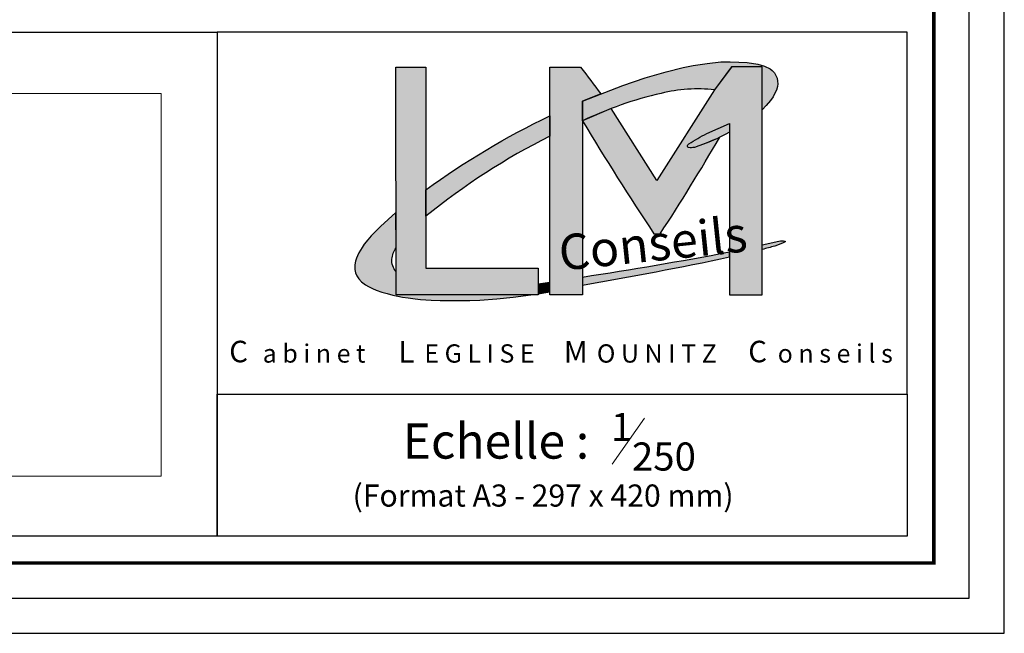
# Model space of a CAD drawing. Units: metres. Extents: x -1 to 104, y 0 to 74.
# Drawn here: x 87 to 104, y 0 to 11 of the extents above; entities that cross this region are included whole.
import ezdxf
from ezdxf.enums import TextEntityAlignment as Align

# ---------------------------------------------------------------- set-up
doc = ezdxf.new("R2010")
doc.units = ezdxf.units.M
doc.layers.get('0').update_dxf_attribs({"plot": 0})
doc.layers.add('0-Titre', color=7, linetype='Continuous')
doc.layers.add('MEP-Titre', color=7, linetype='Continuous')
doc.styles.add('century gothic', font='GOTHIC.TTF')
doc.styles.add('Slogan', font='BRUSHSCI.TTF', dxfattribs={"height": 0.7})
picture_1 = doc.add_image_def('image6.jpg', size_in_pixel=(176, 117))

# ---------------------------------------------------------------- blocks, each defined once
blk = doc.blocks.new('Logo')
h = blk.add_hatch(color=7)
h.dxf.hatch_style = 1
h.paths.add_polyline_path([(-174.4199882813427, 634.989569498423), (-170.6184198292081, 634.989569498423), (-170.6184198292081, 609.4906967080465), (-156.3890911722556, 609.4906967080465), (-156.3890911722556, 606.0957952887911), (-174.408878317362, 606.0957952887911)])
h = blk.add_hatch(color=7)
h.dxf.hatch_style = 1
edge = h.paths.add_edge_path()
edge.add_arc((-251.981710726604, 556.9013076977483), 127.6762488269853, 35.8109644599287, 37.72781713006481, ccw=False)
edge.add_line((-148.4424188575935, 631.6063246229463), (-150.7703148638338, 630.6964061893182))
edge.add_line((-150.7703148638338, 630.6964061893182), (-150.7703148638338, 606.0957952887911))
edge.add_line((-150.7703148638338, 606.0957952887911), (-154.8914310219147, 606.0957952887911))
edge.add_line((-154.8914310219147, 606.0957952887911), (-154.8914310219147, 635.0278225222671))
edge.add_line((-154.8914310219147, 635.0278225222671), (-150.9991766134985, 635.0278225222671))
h = blk.add_hatch(color=7)
h.dxf.hatch_style = 1
edge = h.paths.add_edge_path()
edge.add_line((-127.9597229088627, 612.4690616223654), (-127.9597229088627, 635.0286462239283))
edge.add_line((-127.9597229088627, 635.0286462239283), (-131.8409914467311, 635.0278225222671))
edge.add_line((-131.8409914467311, 635.0278225222671), (-134.0183210738051, 632.1294904604283))
edge.add_line((-134.0183210738051, 632.1294904604283), (-141.3105644692191, 620.6385608010962))
edge.add_line((-141.3105644692191, 620.6385608010962), (-147.1286088039381, 629.7508206111868))
edge.add_line((-147.1286088039381, 629.7508206111868), (-150.7703148638338, 628.2002276112199))
edge.add_arc((198.9779419804199, 839.1595002762529), 408.4454160459556, 211.0973136824047, 213.4815154661381)
edge.add_line((-141.6916111202781, 613.8332623918811), (-140.912732698328, 613.8332623918811))
edge.add_arc((-372.0118228440653, 764.7819889768973), 276.0295410346972, 326.8483340314533, 329.8423166880718)
edge.add_arc((-144.8032618280168, 650.1007003033983), 26.58714084282288, 288.06436121184237, 295.5316167199949, ccw=False)
edge.add_arc((-137.0077387468106, 626.863497604386), 2.088214102930127, 262.20584602313033, 282.4095727516027, ccw=False)
edge.add_arc((-137.283306601583, 624.9554681997638), 0.1610736565559139, 180.2342324054016, 267.28696151629566, ccw=False)
edge.add_arc((-137.034196780295, 624.932274113025), 0.410800723605971, 124.7038016405046, 176.8553044497514, ccw=False)
edge.add_arc((-126.0651405750919, 608.3293955943102), 20.3098445163737, 116.0250031257458, 123.47694651251999, ccw=False)
edge.add_line((-134.9763555250306, 626.5798759275854), (-132.1089151365532, 627.8503922345747))
edge.add_line((-132.1089151365532, 627.8503922345747), (-132.1089151365532, 626.7398437207937))
edge.add_line((-132.1089151365532, 626.7398437207937), (-132.1089151365532, 606.0957952887911))
edge.add_line((-132.1089151365532, 606.0957952887911), (-127.9597229088627, 606.0957952887911))
edge.add_line((-127.9597229088627, 606.0957952887911), (-127.9597229088627, 612.4690616223654))
h = blk.add_hatch(color=14)
h.dxf.hatch_style = 1
edge = h.paths.add_edge_path()
edge.add_line((-150.7703148638338, 630.6964061893182), (-145.6475357136478, 632.6987770717221))
edge.add_line((-145.6475357136478, 632.6987770717221), (-142.8147149818533, 633.6452001291566))
edge.add_line((-142.8147149818533, 633.6452001291566), (-140.16202751423, 634.4250396768716))
edge.add_line((-140.16202751423, 634.4250396768716), (-137.984292863448, 634.9488182215646))
edge.add_line((-137.984292863448, 634.9488182215646), (-136.724997993193, 635.2198320200591))
edge.add_line((-136.724997993193, 635.2198320200591), (-134.9632267073516, 635.4854468022077))
edge.add_line((-134.9632267073516, 635.4854468022077), (-133.1996730783194, 635.6654937735859))
edge.add_line((-133.1996730783194, 635.6654937735859), (-132.0070661610062, 635.688851806432))
edge.add_line((-132.0070661610062, 635.688851806432), (-130.9193315396992, 635.6621119562024))
edge.add_line((-130.9193315396992, 635.6621119562024), (-129.8565636042422, 635.5908066557097))
edge.add_line((-129.8565636042422, 635.5908066557097), (-128.5290455228142, 635.3733523175181))
edge.add_line((-128.5290455228142, 635.3733523175181), (-127.6659916405088, 635.1291305756965))
edge.add_line((-127.6659916405088, 635.1291305756965), (-126.9652059469336, 634.7868622329736))
edge.add_line((-126.9652059469336, 634.7868622329736), (-126.6905973887028, 634.5640306311207))
edge.add_line((-126.6905973887028, 634.5640306311207), (-126.4159888304721, 634.2698951789539))
edge.add_line((-126.4159888304721, 634.2698951789539), (-126.2198394637021, 633.9561489564283))
edge.add_line((-126.2198394637021, 633.9561489564283), (-126.0803030912448, 633.6109033962573))
edge.add_line((-126.0803030912448, 633.6109033962573), (-126.0100226895661, 633.2417559861228))
edge.add_line((-126.0100226895661, 633.2417559861228), (-125.9999838219987, 632.8978431404355))
edge.add_line((-125.9999838219987, 632.8978431404355), (-126.0323352942783, 632.5721894982971))
edge.add_line((-126.0323352942783, 632.5721894982971), (-126.1684763307194, 632.0944961914392))
edge.add_line((-126.1684763307194, 632.0944961914392), (-126.3839871638652, 631.6253313871684))
edge.add_line((-126.3839871638652, 631.6253313871684), (-126.5856529105736, 631.2506645958324))
edge.add_line((-126.5856529105736, 631.2506645958324), (-126.9068911202594, 630.7653825023674))
edge.add_line((-126.9068911202594, 630.7653825023674), (-127.4550393860536, 630.1225225106548))
edge.add_line((-127.4550393860536, 630.1225225106548), (-127.9597229088627, 629.5983132523525))
edge.add_line((-127.9597229088627, 629.5983132523525), (-127.9597229088627, 635.0286462239283))
edge.add_line((-127.9597229088627, 635.0286462239283), (-131.8403726528895, 635.0286462239283))
edge.add_line((-131.8403726528895, 635.0286462239283), (-134.0183210738051, 632.1294904604283))
edge.add_arc((-136.1621792183952, 613.4013775620086), 18.85042016720262, 83.46962161109474, 104.1719086273357)
edge.add_arc((-129.7232852957162, 583.8211324628584), 49.11701884101433, 103.0061725541613, 115.3729036108123)
edge.add_line((-150.7703148638338, 628.20022761122), (-150.7703148638338, 630.6964061893182))
h = blk.add_hatch(color=14)
h.dxf.hatch_style = 1
edge = h.paths.add_edge_path()
edge.add_arc((-113.410990385908, 541.4728990972671), 96.68740986448731, 115.40512582088459, 126.27589265169189, ccw=False)
edge.add_line((-154.8914310219147, 628.8103382110062), (-154.8914310219147, 626.2437766462474))
edge.add_arc((-117.0171947257215, 550.4464767211931), 84.73304226185033, 116.5502856880313, 129.2414238446068)
edge.add_line((-170.6184198292081, 616.0711452411474), (-170.6184198292081, 619.4200943180908))
h = blk.add_hatch(color=14)
h.dxf.hatch_style = 1
edge = h.paths.add_edge_path()
edge.add_arc((-144.8032618280077, 650.1007003033758), 26.58714084279866, 288.0643612118388, 298.51976527155404, ccw=False)
edge.add_arc((-137.0077387468104, 626.863497604382), 2.088214102926205, 262.20584602311095, 282.40957275162157, ccw=False)
edge.add_arc((-137.2833066015831, 624.9554681997637), 0.1610736565557935, 180.2342324053614, 267.28696151634426, ccw=False)
edge.add_arc((-137.034196780295, 624.932274113025), 0.4108007236058859, 124.70380164049479, 176.8553044497508, ccw=False)
edge.add_arc((-126.0651405750922, 608.3293955943107), 20.30984451637318, 116.02500312574571, 123.4769465125201, ccw=False)
edge.add_line((-134.9763555250306, 626.5798759275854), (-132.1089151365532, 627.8503922345747))
edge.add_line((-132.1089151365532, 627.8503922345747), (-132.1089151365532, 626.7398437207937))
h = blk.add_hatch(color=14)
h.dxf.hatch_style = 1
edge = h.paths.add_edge_path()
edge.add_line((-174.4129044751507, 616.5666567858093), (-176.3964739791977, 614.7964029275952))
edge.add_line((-176.3964739791977, 614.7964029275952), (-177.5703305663333, 613.5862718459198))
edge.add_line((-177.5703305663333, 613.5862718459198), (-177.9720992117864, 613.0781057921961))
edge.add_line((-177.9720992117864, 613.0781057921961), (-178.4398408900297, 612.5425145202059))
edge.add_line((-178.4398408900297, 612.5425145202059), (-178.7116467043734, 612.1158189849946))
edge.add_line((-178.7116467043734, 612.1158189849946), (-178.9286343751188, 611.7751799500035))
edge.add_line((-178.9286343751188, 611.7751799500035), (-179.1122055126166, 611.4394988826798))
edge.add_line((-179.1122055126166, 611.4394988826798), (-179.2986167164659, 611.0750194461675))
edge.add_line((-179.2986167164659, 611.0750194461675), (-179.4299658862346, 610.7769293278573))
edge.add_line((-179.4299658862346, 610.7769293278573), (-179.5666871183098, 610.3701064671998))
edge.add_line((-179.5666871183098, 610.3701064671998), (-179.6531696195584, 609.9145075228407))
edge.add_line((-179.6531696195584, 609.9145075228407), (-179.6531696195584, 609.321382026691))
edge.add_line((-179.6531696195584, 609.321382026691), (-179.5678680734645, 608.8930045575589))
edge.add_line((-179.5678680734645, 608.8930045575589), (-179.3955545217727, 608.5040984382745))
edge.add_line((-179.3955545217727, 608.5040984382745), (-179.1290052415134, 608.125333101869))
edge.add_line((-179.1290052415134, 608.125333101869), (-178.7843749290128, 607.7506341955109))
edge.add_line((-178.7843749290128, 607.7506341955109), (-178.2857166150116, 607.3649935853593))
edge.add_line((-178.2857166150116, 607.3649935853593), (-177.9200762117589, 607.1483515035704))
edge.add_line((-177.9200762117589, 607.1483515035704), (-177.3723922132585, 606.8856986229221))
edge.add_line((-177.3723922132585, 606.8856986229221), (-176.9211486068884, 606.6896950084915))
edge.add_line((-176.9211486068884, 606.6896950084915), (-176.1900539291842, 606.4340860165189))
edge.add_line((-176.1900539291842, 606.4340860165189), (-175.5404932939018, 606.2518174932122))
edge.add_line((-175.5404932939018, 606.2518174932122), (-174.8092734606244, 606.0620006415663))
edge.add_line((-174.8092734606244, 606.0620006415663), (-174.1985014257571, 605.9275555276104))
edge.add_line((-174.1985014257571, 605.9275555276104), (-173.5688084354797, 605.8152130206499))
edge.add_line((-173.5688084354797, 605.8152130206499), (-172.8802506071593, 605.7207029475976))
edge.add_line((-172.8802506071593, 605.7207029475976), (-171.9802279964811, 605.6131491046319))
edge.add_line((-171.9802279964811, 605.6131491046319), (-171.2927638230523, 605.5309962643852))
edge.add_line((-171.2927638230523, 605.5309962643852), (-170.6133141236351, 605.4847769383832))
edge.add_line((-170.6133141236351, 605.4847769383832), (-169.9652281930623, 605.4406911216876))
edge.add_line((-169.9652281930623, 605.4406911216876), (-168.8177103205767, 605.3905366492181))
edge.add_line((-168.8177103205767, 605.3905366492181), (-167.1335719966964, 605.3848009313697))
edge.add_line((-167.1335719966964, 605.3848009313697), (-165.0641342171812, 605.3896205081016))
edge.add_line((-165.0641342171812, 605.3896205081016), (-163.7874061669108, 605.4451229223621))
edge.add_line((-163.7874061669108, 605.4451229223621), (-161.6168041746473, 605.5964407702531))
edge.add_line((-161.6168041746473, 605.5964407702531), (-159.5652026689058, 605.8081199526198))
edge.add_line((-159.5652026689058, 605.8081199526198), (-157.3226939860238, 606.0957952887911))
edge.add_line((-157.3226939860238, 606.0957952887911), (-174.408878317362, 606.0957952887911))
edge.add_line((-174.408878317362, 606.0957952887911), (-174.4100102229209, 609.0395513353583))
edge.add_arc((-172.724980842265, 610.4744505065244), 2.213201221101862, 176.1486382011643, 220.4162994863114, ccw=False)
edge.add_arc((-171.3505662758845, 610.1523379354259), 3.613415703236469, 147.8882673258404, 172.514006321302, ccw=False)
edge.add_line((-174.4111766657259, 612.0731286804032), (-174.4129044751507, 616.5666567858093))
h = blk.add_hatch(color=14)
h.dxf.hatch_style = 1
edge = h.paths.add_edge_path()
edge.add_line((-127.9597229088627, 612.4690616223654), (-125.8344341229081, 612.9225383904204))
edge.add_arc((-125.4185484689495, 611.0800727333713), 1.888819889395004, 79.3517468012447, 102.71977000353019, ccw=False)
edge.add_arc((-125.0875059148856, 612.8833784626391), 0.05595359356087495, -63.85972662157292, 71.2649493716271, ccw=False)
edge.add_arc((-128.3935819336146, 619.1161286878103), 7.111230078122481, 286.46427834432524, 297.92891257994575, ccw=False)
edge.add_arc((-131.8962874744213, 629.7344604497239), 18.29024503068657, 282.42887730446694, 287.55969068991004, ccw=False)
edge.add_line((-127.9597229088627, 611.8728669400803), (-127.9597229088627, 612.4690616223654))
h = blk.add_hatch(color=14)
h.dxf.hatch_style = 1
edge = h.paths.add_edge_path()
edge.add_arc((-233.2400031912174, 1089.180547297193), 488.8480413981348, 279.7123646470321, 281.9393596389142)
edge.add_line((-132.1089151365532, 610.9077061200333), (-132.1089151365532, 611.5064400657138))
edge.add_arc((-227.1869568462096, 1112.650555789057), 510.0835801508171, 278.61603192104315, 280.74259060125723, ccw=False)
edge.add_arc((-124.2507032829956, 607.8313232581834), 26.52417876972137, 178.936720659893, 181.063279340107)
h = blk.add_hatch(color=14)
h.dxf.hatch_style = 1
h.paths.add_polyline_path([(-156.3890911722556, 606.2446483559336), (-154.8914310219147, 606.4866629253463), (-154.8914310219147, 607.683122942316), (-156.3890911722556, 607.4770728116305)])
at = {"flags": 128}
blk.add_lwpolyline([(-174.4199882813427, 634.989569498423), (-170.6184198292081, 634.989569498423), (-170.6184198292081, 609.4906967080465), (-156.3890911722556, 609.4906967080465), (-156.3890911722556, 606.0957952887911), (-174.408878317362, 606.0957952887911)], close=True, dxfattribs=at)
for points in [[(-150.9991766134985, 635.0278225222671, -0.008364042625886213), (-148.4424188575935, 631.6063246229463), (-150.7703148638338, 630.6964061893182), (-150.7703148638338, 606.0957952887911), (-154.8914310219147, 606.0957952887911), (-154.8914310219147, 635.0278225222671)], [(-127.9597229088627, 612.4690616223654), (-127.9597229088627, 635.0286462239283), (-131.8409914467311, 635.0278225222671), (-134.0183210738051, 632.1294904604283), (-141.3105644692191, 620.6385608010962), (-147.1286088039381, 629.7508206111868), (-150.7703148638338, 628.2002276112199, 0.0104034180896352), (-141.6916111202781, 613.8332623918811), (-140.912732698328, 613.8332623918811, 0.01306445698095478), (-133.3439623914237, 626.109857995997, -0.03259358316544092), (-136.558984662774, 624.8240717264152, -0.08838446304836144), (-137.2909308235994, 624.794575085943, -0.3992262652174713), (-137.4443789121465, 624.9548097120837, -0.2315645875704613), (-137.2680796292002, 625.2699959623376, -0.03252670060071976), (-134.9763555250306, 626.5798759275854), (-132.1089151365532, 627.8503922345747), (-132.1089151365532, 626.7398437207937), (-132.1089151365532, 606.0957952887911), (-127.9597229088627, 606.0957952887911)]]:
    blk.add_lwpolyline(points, format="xyb", close=True, dxfattribs=at)
at = {"color": 14, "flags": 128}
for points in [[(-150.7703148638338, 630.6964061893182), (-145.6475357136478, 632.6987770717221), (-142.8147149818533, 633.6452001291566), (-140.16202751423, 634.4250396768716), (-137.984292863448, 634.9488182215646), (-136.724997993193, 635.2198320200591), (-134.9632267073516, 635.4854468022077), (-133.1996730783194, 635.6654937735859), (-132.0070661610062, 635.688851806432), (-130.9193315396992, 635.6621119562024), (-129.8565636042422, 635.5908066557097), (-128.5290455228142, 635.3733523175181), (-127.6659916405088, 635.1291305756965), (-126.9652059469336, 634.7868622329736), (-126.6905973887028, 634.5640306311207), (-126.4159888304721, 634.2698951789539), (-126.2198394637021, 633.9561489564283), (-126.0803030912448, 633.6109033962573), (-126.0100226895661, 633.2417559861228), (-125.9999838219987, 632.8978431404355), (-126.0323352942783, 632.5721894982971), (-126.1684763307194, 632.0944961914392), (-126.3839871638652, 631.6253313871684), (-126.5856529105736, 631.2506645958324), (-126.9068911202594, 630.7653825023674), (-127.4550393860536, 630.1225225106548), (-127.9597229088627, 629.5983132523525), (-127.9597229088627, 635.0286462239283), (-131.8403726528895, 635.0286462239283), (-134.0183210738051, 632.1294904604283, 0.09057726141105518), (-140.7773662315913, 631.678094699211, 0.0540124763031158), (-150.7703148638338, 628.20022761122)], [(-170.6184198292081, 619.4200943180908, -0.04746827265228259), (-154.8914310219147, 628.8103382110062), (-154.8914310219147, 626.2437766462474, 0.05543220828364825), (-170.6184198292081, 616.0711452411474)], [(-132.1089151365532, 626.7398437207937, -0.04565198125128216), (-136.558984662774, 624.8240717264152, -0.08838446304853004), (-137.2909308235994, 624.794575085943, -0.3992262652179615), (-137.4443789121465, 624.9548097120837, -0.2315645875705225), (-137.2680796292002, 625.2699959623376, -0.0325267006007206), (-134.9763555250306, 626.5798759275854), (-132.1089151365532, 627.8503922345747)], [(-174.4129044751507, 616.5666567858093), (-176.3964739791977, 614.7964029275952), (-177.5703305663333, 613.5862718459198), (-177.9720992117864, 613.0781057921961), (-178.4398408900297, 612.5425145202059), (-178.7116467043734, 612.1158189849946), (-178.9286343751188, 611.7751799500035), (-179.1122055126166, 611.4394988826798), (-179.2986167164659, 611.0750194461675), (-179.4299658862346, 610.7769293278573), (-179.5666871183098, 610.3701064671998), (-179.6531696195584, 609.9145075228407), (-179.6531696195584, 609.321382026691), (-179.5678680734645, 608.8930045575589), (-179.3955545217727, 608.5040984382745), (-179.1290052415134, 608.125333101869), (-178.7843749290128, 607.7506341955109), (-178.2857166150116, 607.3649935853593), (-177.9200762117589, 607.1483515035704), (-177.3723922132585, 606.8856986229221), (-176.9211486068884, 606.6896950084915), (-176.1900539291842, 606.4340860165189), (-175.5404932939018, 606.2518174932122), (-174.8092734606244, 606.0620006415663), (-174.1985014257571, 605.9275555276104), (-173.5688084354797, 605.8152130206499), (-172.8802506071593, 605.7207029475976), (-171.9802279964811, 605.6131491046319), (-171.2927638230523, 605.5309962643852), (-170.6133141236351, 605.4847769383832), (-169.9652281930623, 605.4406911216876), (-168.8177103205767, 605.3905366492181), (-167.1335719966964, 605.3848009313697), (-165.0641342171812, 605.3896205081016), (-163.7874061669108, 605.4451229223621), (-161.6168041746473, 605.5964407702531), (-159.5652026689058, 605.8081199526198), (-157.3226939860238, 606.0957952887911), (-174.408878317362, 606.0957952887911), (-174.4100102229209, 609.0395513353583, -0.1955926048869837), (-174.9331838965668, 610.6231075482647, -0.1078654973158615), (-174.4111766657259, 612.0731286804032)], [(-127.9597229088627, 612.4690616223654), (-125.8344341229081, 612.9225383904204, -0.10231705498483), (-125.0695340466996, 612.9363672971826, -0.6689658022072387), (-125.0628544240867, 612.8331479078565, -0.05006567200040168), (-126.3781348594316, 612.296483072739, -0.02239113762471871), (-127.9597229088627, 611.8728669400803)], [(-150.7703148638338, 607.3391230858897, 0.00971740460598622), (-132.1089151365532, 610.9077061200333), (-132.1089151365532, 611.5064400657138, -0.009279128980806049), (-150.7703148638338, 608.323523430477, 0.009279128980806049)]]:
    blk.add_lwpolyline(points, format="xyb", close=True, dxfattribs=at)
blk.add_lwpolyline([(-156.3890911722556, 606.2446483559336), (-154.8914310219147, 606.4866629253463), (-154.8914310219147, 607.683122942316), (-156.3890911722556, 607.4770728116305)], close=True, dxfattribs=at)
at = {"color": 14, "style": 'Slogan', "oblique": 8.999999999999988}
blk.add_text('Conseils', height=4.5, rotation=5.95384890387917, dxfattribs=at).set_placement((-141.5983000662156, 610.403812228624), align=Align.CENTER)

msp = doc.modelspace()

# ---------------------------------------------------------------- linework, layer by layer
msp.add_lwpolyline([(-0.7591630797146536, -0.1633918748796077), (104.222785659852, -0.1633918748796077), (104.222785659852, 74.07384330524245), (-0.7591630797146536, 74.07384330524245)], close=True)
at = {"layer": '0-Titre', "color": 7, "linetype": 'Continuous', "lineweight": 13}
msp.add_line((97.26084092545325, 2.844621026542531), (97.83443428213711, 3.663797235571083), dxfattribs=at)
at = {"layer": '0-Titre'}
for points in [[(-0.1341630797146536, 0.4616081251203923), (103.597785659852, 0.4616081251203923), (103.597785659852, 73.44884330524246), (-0.1341630797146536, 73.44884330524245)], [(77.99778565985198, 10.51895991691505), (90.24778565985198, 10.51895991691505), (90.24778565985198, 1.561608125120392), (77.99778565985198, 1.561608125120392)], [(90.24778565985198, 4.090110685453032), (102.497785659852, 4.090110685453032), (102.497785659852, 10.51895991691505), (90.24778565985198, 10.51895991691505)], [(102.497785659852, 1.561608125120392), (90.24778565985198, 1.561608125120392), (90.24778565985198, 4.090110685453032), (102.497785659852, 4.090110685453032)]]:
    msp.add_lwpolyline(points, close=True, dxfattribs=at)
at = {"layer": '0-Titre', "color": 14, "const_width": 0.0625, "flags": 128}
msp.add_lwpolyline([(52.97337210898699, 1.086608125120392), (102.972785659852, 1.086608125120392), (102.972785659852, 72.82384330524245), (52.98187803518126, 72.82384330524245)], close=True, dxfattribs=at)

# ---------------------------------------------------------------- block references
at = {"layer": '0-Titre', "xscale": 0.14, "yscale": 0.14, "zscale": 0.14}
msp.add_blockref('Logo', (117.8382766118168, -79.00123517449693), dxfattribs=at)

# ---------------------------------------------------------------- texts
at = {"layer": '0-Titre', "color": 14, "style": 'century gothic'}
for s, p in [('C', (90.62510205138258, 4.654374526508064)), ('L', (93.60545486678743, 4.648197691789619)), ('M', (96.61243926115012, 4.648197691789619)), ('C', (99.84181562343292, 4.654374526508064))]:
    msp.add_text(s, height=0.382352, dxfattribs=at).set_placement(p, align=Align.CENTER)
at = {"layer": '0-Titre', "style": 'century gothic'}
for s, p in [('a b i n e t', (91.96639356747326, 4.648197692323737)), ('E G L I S E', (94.90306910179714, 4.648104298197409)), ('O U N I T Z', (98.05189000207335, 4.648104298197409)), ('o n s e i l s', (101.2208227999787, 4.648197692323737))]:
    msp.add_text(s, height=0.3249992, dxfattribs=at).set_placement(p, align=Align.CENTER)
at = {"layer": '0-Titre', "color": 7, "linetype": 'Continuous', "style": 'century gothic'}
for s, height, p in [('1', 0.5000147498499999, (97.23723868985589, 3.254209131056807)), ('Echelle :', 0.624995, (93.53943704799855, 2.941711631056807)), ('250', 0.5000147498499999, (97.61023858935877, 2.729040682030124)), ('(Format A3 - 297 x 420 mm)', 0.3928665891046434, (92.65029090884767, 2.089105325356857))]:
    msp.add_text(s, height=height, dxfattribs=at).set_placement(p)

# ---------------------------------------------------------------- referenced raster images: frames only (the image files are external)
at = {"layer": 'MEP-Titre', "color": 7, "linetype": 'Continuous', "lineweight": 13}
image = msp.add_image(picture_1, insert=(79.02164519087734, 2.629798407263735), size_in_units=(10.23127199597788, 6.801470588235298), dxfattribs=at)
image.dxf.flags = 7

doc.saveas('drawing.dxf')
